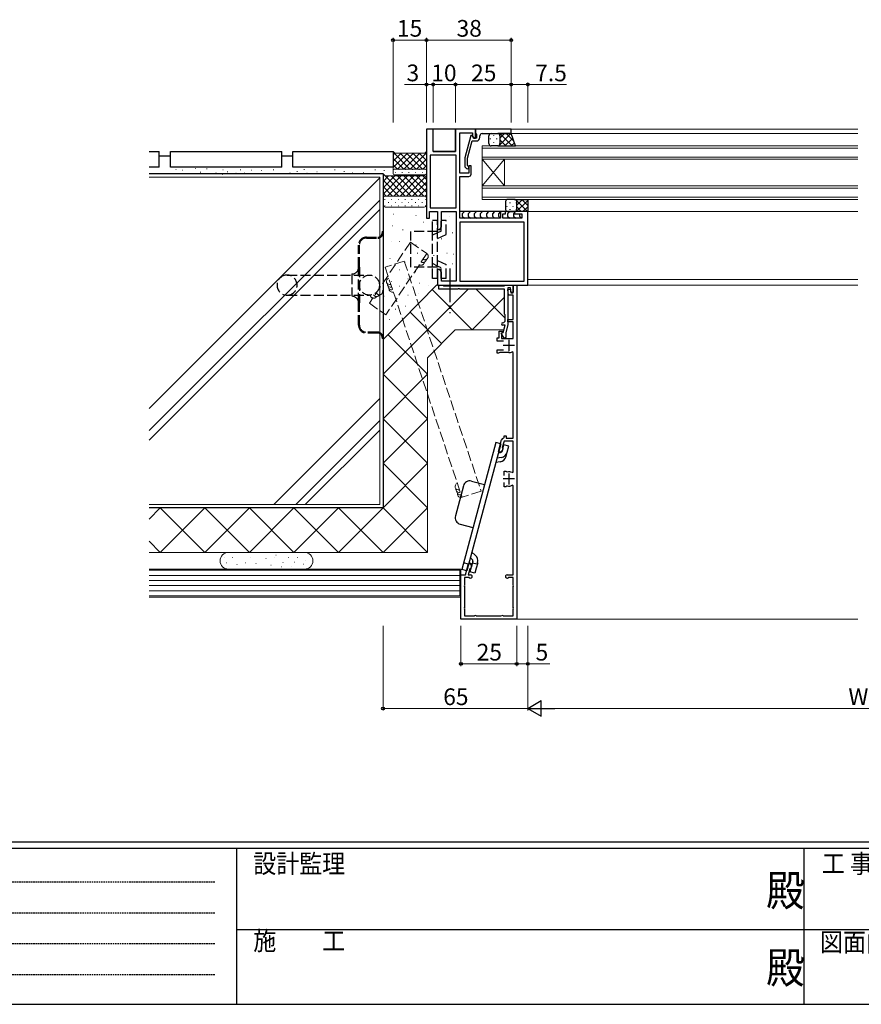
# Model space of a CAD drawing. Extents: x 0 to 1587, y 0 to 1128.
# Drawn here: x 423 to 801, y 0 to 442 of the extents above; entities that cross this region are included whole.
import ezdxf

# ---------------------------------------------------------------- set-up
doc = ezdxf.new("R2010")
doc.units = 0
for name, pattern in [('HIDDEN', [0.375, 0.25, -0.125]), ('YCENTER_1', [13, 10, -1, 1, -1]), ('YHIDDEN_1', [4, 3, -1])]:
    doc.linetypes.add(name, pattern=pattern)
for name, color, linetype, lineweight in [('YKK_11', 7, 'CONTINUOUS', 30), ('YKK_12', 2, 'CONTINUOUS', 13), ('YKK_13', 4, 'CONTINUOUS', 30), ('YKK_D', 6, 'CONTINUOUS', 13), ('YSS_K', 3, 'CONTINUOUS', 13), ('YSS_KE', 3, 'CONTINUOUS', 30)]:
    doc.layers.add(name, color=color, linetype=linetype, lineweight=lineweight)
doc.layers.add('YKK_ZWAK', color=7, linetype='CONTINUOUS')
doc.styles.add('text-b', font='txt')
doc.styles.add('YKK_OSSTYLE1', font='romans.shx', dxfattribs={"width": 0.9, "bigfont": 'EXTFONT.SHX'})

# ---------------------------------------------------------------- blocks, each defined once
blk = doc.blocks.new('A201')
at = {"layer": 'YKK_ZWAK', "color": 254, "linetype": 'Continuous'}
for p, q in [((571, 35), (21, 35)), ((544, 34), (21, 34)), ((205, 34), (205, 9)), ((296, 34), (296, 9)), ((21, 9), (544, 9))]:
    blk.add_line(p, q, dxfattribs=at)
at = {"layer": 'YKK_ZWAK', "color": 131, "linetype": 'HIDDEN'}
for p, q in [((24.28, 28.63), (201.57, 28.63)), ((24.28, 23.68), (201.57, 23.68)), ((24.28, 18.74), (201.57, 18.74)), ((24.28, 13.79), (201.57, 13.79))]:
    blk.add_line(p, q, dxfattribs=at)
at = {"layer": 'YKK_ZWAK', "color": 131, "linetype": 'Continuous'}
for p, q in [((205, 21), (297, 21)), ((297, 21), (389, 21))]:
    blk.add_line(p, q, dxfattribs=at)
at = {"layer": 'YKK_ZWAK', "color": 131, "linetype": 'Continuous', "style": 'YKK_OSSTYLE1', "width": 0.9}
for s, p in [('設計監理', (207.69, 30.05)), ('工 事 名', (298.87, 30.05)), ('施\u3000\u3000工', (207.69, 17.68)), ('図面内容', (298.58, 17.47))]:
    blk.add_text(s, height=3, dxfattribs=at).set_placement(p)
at = {"layer": 'YKK_ZWAK', "color": 254, "linetype": 'Continuous', "style": 'YKK_OSSTYLE1', "width": 0.9}
for p in [(289.94, 24.75), (289.94, 12.37)]:
    blk.add_text('殿', height=5, dxfattribs=at).set_placement(p)

msp = doc.modelspace()

# ---------------------------------------------------------------- linework, layer by layer
at = {"layer": 'YKK_11', "linetype": 'ByBlock', "lineweight": -2, "ltscale": 0.5}
for p, q in [((609.1, 392.8), (606.1, 392.8)), ((606.1, 392.8), (606.1, 352.8)), ((609.1, 382.8), (609.1, 392.8)), ((628.1, 392.8), (619.1, 392.8)), ((619.1, 392.8), (619.1, 382.8)), ((621.1, 373.1), (621.1, 391.1)), ((621.1, 391.1), (626.8, 391.1)), ((626.01, 390), (623.3, 379.9)), ((626.61, 390), (626.01, 390)), ((627.3, 388.8), (626.61, 390)), ((626.8, 391.1), (626.8, 389.67)), ((626.8, 389.67), (627.3, 388.8)), ((644.1, 392.8), (628.1, 392.8)), ((628.1, 392.8), (628.1, 391.1)), ((628.1, 388.8), (628.1, 392.8)), ((628.1, 391.1), (628.4, 390.8)), ((628.4, 390.8), (628.6, 390.6)), ((628.6, 390.6), (628.6, 388.8)), ((630.1, 389), (630.1, 389.8)), ((631.1, 390.8), (632.14, 390.8)), ((632.14, 390.8), (632.32, 390.92)), ((632.32, 390.92), (632.87, 390.92)), ((632.87, 390.92), (633.06, 390.8)), ((633.06, 390.8), (633.14, 390.8)), ((633.14, 390.8), (633.32, 390.92)), ((633.32, 390.92), (633.87, 390.92)), ((633.87, 390.92), (634.06, 390.8)), ((634.06, 390.8), (644.1, 390.8)), ((644.1, 390.8), (644.1, 392.8)), ((624.5, 379.74), (626.58, 387.5)), ((626.58, 387.5), (628.6, 387.5)), ((628.6, 388.8), (627.3, 388.8)), ((627.3, 388.8), (628.1, 388.8)), ((619.4, 381.1), (607.8, 381.1)), ((607.8, 381.1), (607.8, 357.5)), ((619.1, 382.8), (609.1, 382.8)), ((619.4, 357.5), (619.4, 381.1)), ((623.3, 379.9), (623.3, 375.95)), ((623.3, 375.95), (624.08, 375.18)), ((624.5, 376.45), (624.5, 379.74)), ((624.92, 376.03), (624.5, 376.45)), ((626.1, 376.3), (625.1, 376.3)), ((625.1, 376.3), (625.1, 373.1)), ((626.1, 372.6), (626.1, 376.3)), ((625.1, 373.1), (621.1, 373.1)), ((621.1, 352.8), (621.1, 371.6)), ((621.1, 371.6), (625.1, 371.6)), ((607.4, 352.8), (607.4, 355.8)), ((607.4, 355.8), (611.1, 355.8)), ((607.8, 357.5), (619.4, 357.5)), ((611.1, 355.8), (611.1, 347.8)), ((612.8, 349.01), (612.8, 355.8)), ((612.8, 355.8), (619.4, 355.8)), ((619.4, 355.8), (619.4, 324.5)), ((641.6, 355.8), (639.4, 355.8)), ((639.4, 355.8), (639.4, 352.8)), ((640.4, 352.8), (640.4, 354.8)), ((640.4, 354.8), (641.6, 354.8)), ((641.6, 354.8), (641.6, 355.8)), ((651.6, 355.8), (645.6, 355.8)), ((645.6, 355.8), (645.6, 354.8)), ((645.6, 354.8), (648.9, 354.8)), ((648.9, 354.8), (648.9, 352.8)), ((651.6, 322.8), (651.6, 355.8)), ((606.1, 352.8), (607.4, 352.8)), ((639.4, 352.8), (621.1, 352.8)), ((649.9, 351.1), (621.1, 351.1)), ((621.1, 351.1), (621.1, 324.5)), ((648.9, 352.8), (640.4, 352.8)), ((649.9, 324.5), (649.9, 351.1)), ((611.1, 347.8), (612.1, 347.8)), ((612.1, 347.8), (612.8, 349.01)), ((612.1, 329.8), (611.1, 329.8)), ((611.1, 329.8), (611.1, 322.8)), ((612.8, 328.59), (612.1, 329.8)), ((612.8, 324.5), (612.8, 328.59)), ((611.1, 322.8), (651.6, 322.8)), ((611.6, 321), (611.6, 322.8)), ((611.6, 322.8), (613.3, 322.8)), ((619.4, 324.5), (612.8, 324.5)), ((613.3, 322.8), (613.57, 322.62)), ((613.57, 322.62), (613.76, 322.5)), ((621.1, 324.5), (649.9, 324.5)), ((641.04, 322.5), (641.22, 322.62)), ((641.22, 322.62), (641.5, 322.8)), ((641.5, 322.8), (645.1, 322.8)), ((645.1, 319.4), (645.1, 322.8)), ((645.1, 322.8), (646.6, 322.8)), ((645.1, 322.8), (645.1, 319.64)), ((646.6, 322.8), (646.6, 172.8)), ((620.14, 321), (611.6, 321)), ((613.76, 322.5), (641.04, 322.5)), ((620.32, 321.12), (620.14, 321)), ((620.87, 321.12), (620.32, 321.12)), ((621.06, 321), (620.87, 321.12)), ((641.2, 321), (621.06, 321)), ((641.2, 309.8), (641.2, 321)), ((643.83, 321.6), (642.7, 321.6)), ((642.7, 321.6), (642.7, 313.26)), ((642.7, 320.88), (643.69, 321.01)), ((642.92, 318.3), (642.7, 320.88)), ((645, 318.3), (642.92, 318.3)), ((643.69, 321.01), (643.97, 319.4)), ((644.19, 319.56), (643.83, 321.6)), ((643.97, 319.4), (645.1, 319.4)), ((645.1, 319.64), (644.19, 319.56)), ((645, 307.3), (645, 318.3)), ((641.5, 309.5), (641.2, 309.8)), ((641.5, 307.1), (641.5, 309.5)), ((642.7, 313.26), (642.58, 313.07)), ((642.58, 313.07), (642.58, 312.52)), ((642.58, 312.52), (642.7, 312.34)), ((642.7, 312.34), (642.7, 305.1)), ((642.7, 305.1), (641.7, 301.36)), ((642.7, 306.3), (642.7, 307.3)), ((642.7, 307.3), (645, 307.3)), ((645, 306.3), (642.7, 306.3)), ((645, 298.9), (645, 306.3)), ((638.8, 299.2), (638.8, 302.2)), ((638.8, 302.2), (640.2, 302.2)), ((639.64, 301.29), (640.5, 301.52)), ((640.95, 299.03), (639.64, 301.29)), ((640, 301.42), (639.8, 301.14)), ((639.8, 301.14), (639.8, 298.9)), ((640.2, 301.7), (640, 301.42)), ((640.2, 302.2), (640.2, 301.7)), ((641.4, 304.9), (640.3, 304.9)), ((640.5, 301.52), (641.4, 304.9)), ((641.7, 301.36), (641.7, 299.23)), ((637.8, 297.6), (637.8, 299.2)), ((637.8, 299.2), (638.8, 299.2)), ((640.7, 297.6), (637.8, 297.6)), ((639.8, 298.9), (645, 298.9)), ((641.7, 299.23), (640.95, 299.03)), ((637.8, 292.2), (637.8, 293.8)), ((637.8, 293.8), (640.7, 293.8)), ((638.5, 292.2), (637.8, 292.2)), ((638.76, 292.35), (638.5, 292.2)), ((639.02, 292.5), (638.76, 292.35)), ((643.1, 292.5), (639.02, 292.5)), ((645, 292.59), (644.56, 292.86)), ((645, 254.1), (645, 292.59)), ((638.43, 248.15), (639.83, 253.36)), ((640.92, 252.8), (640.16, 249.96)), ((640.72, 254.1), (641, 254.4)), ((645, 252.8), (640.92, 252.8)), ((641, 254.4), (641, 255.1)), ((641, 255.1), (641.9, 255.1)), ((641.9, 255.1), (641.9, 254.1)), ((641.9, 254.1), (645, 254.1)), ((645, 238.91), (645, 252.8)), ((639.4, 247.89), (638.43, 248.15)), ((640.24, 248.74), (639.4, 247.89)), ((640.16, 249.96), (640.3, 249.72)), ((640.44, 249.47), (640.24, 248.74)), ((640.3, 249.72), (640.44, 249.47)), ((641, 237.35), (641, 239.3)), ((641, 239.3), (641.7, 239.3)), ((641.7, 239.3), (641.98, 239.1)), ((641.98, 239.1), (642.34, 238.91)), ((644.56, 238.65), (645, 238.91)), ((641, 232.3), (641, 234.25)), ((641.7, 232.3), (641, 232.3)), ((641.98, 232.5), (641.7, 232.3)), ((642.34, 232.69), (641.98, 232.5)), ((645, 232.69), (644.56, 232.96)), ((645, 192.8), (645, 232.69)), ((623.6, 192.8), (624.97, 197.92)), ((625.56, 195.49), (624.84, 192.8)), ((624.97, 197.92), (625.94, 197.66)), ((625.81, 195.63), (625.56, 195.49)), ((626.05, 195.77), (625.81, 195.63)), ((625.94, 197.66), (626.25, 196.5)), ((626.25, 196.5), (626.05, 195.77)), ((621.6, 172.8), (621.6, 192.8)), ((621.6, 192.8), (623.6, 192.8)), ((625.11, 191.6), (623.2, 191.6)), ((623.2, 191.6), (623.2, 188.3)), ((624.84, 192.8), (625.85, 192.8)), ((625.32, 191.52), (625.11, 191.6)), ((642.35, 192.8), (645, 192.8)), ((643.08, 191.6), (642.87, 191.52)), ((645, 191.6), (643.08, 191.6)), ((645, 188.3), (645, 191.6)), ((623.2, 188.3), (623.22, 188.19)), ((623.22, 187.42), (623.2, 187.3)), ((623.2, 187.3), (623.2, 178.3)), ((644.98, 188.19), (645, 188.3)), ((645, 187.3), (644.98, 187.42)), ((645, 178.3), (645, 187.3)), ((623.2, 178.3), (623.22, 178.19)), ((623.22, 177.42), (623.2, 177.3)), ((623.2, 177.3), (623.2, 174.4)), ((644.98, 178.19), (645, 178.3)), ((645, 177.3), (644.98, 177.42)), ((645, 174.4), (645, 177.3)), ((646.6, 172.8), (621.6, 172.8)), ((623.2, 174.4), (627.6, 174.4)), ((627.6, 174.4), (627.71, 174.42)), ((628.48, 174.42), (628.6, 174.4)), ((628.6, 174.4), (639.6, 174.4)), ((639.6, 174.4), (639.71, 174.42)), ((640.48, 174.42), (640.6, 174.4)), ((640.6, 174.4), (645, 174.4))]:
    msp.add_line(p, q, dxfattribs=at)
at = {"layer": 'YKK_11', "ltscale": 0.5}
for p, q in [((643.1, 298.2), (643.1, 293.2)), ((645.6, 295.7), (640.6, 295.7)), ((645.6, 235.8), (640.6, 235.8)), ((643.1, 238.3), (643.1, 233.3))]:
    msp.add_line(p, q, dxfattribs=at)
at = {"layer": 'YKK_11', "linetype": 'ByBlock', "lineweight": -2, "ltscale": 0.5}
for centre, radius, start, end in [((628.6, 389), 1.5, 270, 360), ((631.1, 389.8), 1, 90, 180), ((624.5, 375.6), 0.6, 225, 45), ((625.1, 372.6), 1, 270, 360), ((640.3, 305.4), 0.5, 90, 270), ((640.3, 307.1), 1.2, 270, 360), ((643.1, 295.7), 3.2, 270, 297.2029), ((640.79, 253.1), 1, 94.0852, 165), ((643.1, 235.8), 3.2, 62.7971, 103.7858), ((643.1, 235.8), 3.2, 256.2142, 297.2029), ((625.85, 192.05), 0.75, 225.5847, 90), ((642.35, 192.05), 0.75, 90, 314.4153), ((622.3, 187.8), 1, 337.3801, 22.6199), ((645.9, 187.8), 1, 157.3801, 202.6199), ((622.3, 177.8), 1, 337.3801, 22.6199), ((645.9, 177.8), 1, 157.3801, 202.6199), ((628.1, 173.5), 1, 67.3801, 112.6199), ((640.1, 173.5), 1, 67.3801, 112.6199)]:
    msp.add_arc(centre, radius, start, end, dxfattribs=at)
at = {"layer": 'YKK_12', "ltscale": 1.5}
for p, q in [((799.85, 390.8), (643.6, 390.8)), ((799.85, 392.8), (643.8, 392.8)), ((799.85, 385.3), (631.1, 385.3)), ((631.1, 385.3), (631.1, 379.3)), ((631.1, 384.3), (799.85, 384.3)), ((799.85, 380.3), (631.1, 380.3)), ((631.1, 379.3), (799.85, 379.3)), ((631.1, 379.3), (631.1, 367.3)), ((631.1, 379.3), (641.1, 367.3)), ((631.1, 367.3), (641.1, 379.3)), ((641.1, 379.3), (641.1, 367.3)), ((799.85, 367.3), (631.1, 367.3)), ((631.1, 367.3), (631.1, 361.3)), ((631.1, 366.3), (799.85, 366.3)), ((799.85, 362.3), (631.1, 362.3)), ((631.1, 361.3), (799.85, 361.3)), ((651.1, 355.8), (799.85, 355.8)), ((799.85, 322.8), (651.3, 322.8)), ((799.85, 325.3), (651.6, 325.3))]:
    msp.add_line(p, q, dxfattribs=at)
at = {"layer": 'YKK_13'}
for p, q in [((619.1, 392.8), (609.1, 392.8)), ((609.1, 382.8), (609.1, 392.8)), ((619.1, 382.8), (619.1, 392.8)), ((634.1, 386.3), (634.1, 389.8)), ((635.1, 390.8), (638.1, 390.8)), ((644.1, 390.8), (638.1, 390.8)), ((639.1, 389.8), (639.1, 386.3)), ((639.1, 389.8), (639.1, 386.3)), ((646.1, 385.3), (644.1, 390.8)), ((638.1, 385.3), (635.1, 385.3)), ((638.1, 385.3), (646.1, 385.3)), ((609.1, 382.8), (619.1, 382.8)), ((641.6, 360.3), (641.6, 356.8)), ((645.6, 361.3), (642.6, 361.3)), ((645.6, 361.3), (651.6, 361.3)), ((646.6, 356.8), (646.6, 360.3)), ((646.6, 356.8), (646.6, 360.3)), ((651.6, 361.3), (651.6, 355.8)), ((639.89, 355.8), (621.1, 355.8)), ((623.15, 355.8), (622.15, 354.8)), ((622.15, 354.8), (622.15, 353.8)), ((622.15, 353.8), (623.15, 352.8)), ((625.86, 355.8), (624.86, 354.8)), ((624.86, 354.8), (624.86, 353.8)), ((624.86, 353.8), (625.86, 352.8)), ((628.57, 355.8), (627.57, 354.8)), ((627.57, 354.8), (627.57, 353.8)), ((627.57, 353.8), (628.57, 352.8)), ((631.28, 355.8), (630.28, 354.8)), ((630.28, 354.8), (630.28, 353.8)), ((630.28, 353.8), (631.28, 352.8)), ((633.98, 355.8), (632.98, 354.8)), ((632.98, 354.8), (632.98, 353.8)), ((632.98, 353.8), (633.98, 352.8)), ((636.69, 355.8), (635.69, 354.8)), ((635.69, 354.8), (635.69, 353.8)), ((635.69, 353.8), (636.69, 352.8)), ((639.4, 355.8), (638.4, 354.8)), ((638.4, 354.8), (638.4, 353.8)), ((638.4, 353.8), (639.31, 352.89)), ((645.9, 355.8), (641.3, 355.8)), ((643.48, 355.8), (642.48, 354.8)), ((642.48, 354.8), (642.48, 353.8)), ((642.48, 353.8), (643.48, 352.8)), ((642.6, 355.8), (645.6, 355.8)), ((645.6, 355.21), (645.19, 354.8)), ((645.19, 354.8), (645.19, 353.8)), ((645.19, 353.8), (646.19, 352.8)), ((651.6, 355.8), (645.6, 355.8)), ((647.9, 354.8), (647.9, 354.8)), ((647.9, 354.8), (647.9, 353.8)), ((647.9, 353.8), (648.81, 352.89)), ((637.21, 252.13), (621.94, 195.14)), ((639.44, 251.53), (637.21, 252.13)), ((639.44, 251.53), (624.17, 194.54)), ((638.37, 247.55), (639.38, 247.74)), ((640.17, 248.46), (640.88, 251.14)), ((643.11, 250.55), (640.88, 251.14)), ((641.86, 245.88), (642.51, 248.33)), ((642.39, 247.87), (643.11, 250.55)), ((639.24, 243.48), (637.18, 243.12)), ((639.79, 245.48), (637.71, 245.1)), ((626.37, 234.84), (632.17, 233.29)), ((622.7, 232.72), (619.07, 219.2)), ((621.2, 215.52), (626.99, 213.97)), ((625.76, 200.5), (626.54, 199.84)), ((628.02, 201.61), (626.42, 202.95)), ((624.17, 194.54), (621.94, 195.14)), ((624.99, 197.61), (622.77, 198.2)), ((625.23, 198.52), (626.5, 197.44)), ((626.86, 198.82), (625.61, 194.15)), ((628.89, 197.48), (626.66, 198.07)), ((628.43, 195.77), (627.84, 193.56)), ((629.09, 198.22), (628.43, 195.77)), ((627.84, 193.56), (625.61, 194.15))]:
    msp.add_line(p, q, dxfattribs=at)
at = {"layer": 'YKK_13', "linetype": 'Continuous'}
for p, q in [((636.18, 389.98), (636.18, 389.78)), ((638.33, 390.77), (638.36, 390.8)), ((638.52, 385.3), (644.02, 390.8)), ((639.01, 389.98), (639.01, 389.78)), ((639.07, 390.8), (644.57, 385.3)), ((639.1, 388.71), (641.19, 390.8)), ((641.9, 390.8), (645.36, 387.34)), ((634.76, 388.57), (634.76, 388.37)), ((634.76, 385.54), (634.76, 385.36)), ((636.18, 386.95), (636.18, 386.75)), ((637.59, 388.57), (637.59, 388.37)), ((637.59, 385.54), (637.59, 385.34)), ((638.71, 385.51), (638.91, 385.3)), ((639.01, 386.95), (639.01, 386.75)), ((639.1, 387.94), (641.74, 385.3)), ((641.35, 385.3), (644.83, 388.79)), ((644.18, 385.3), (645.59, 386.71)), ((642.26, 361.07), (642.26, 361.24)), ((642.26, 358.04), (642.26, 358.24)), ((643.68, 359.65), (643.68, 359.85)), ((645.09, 361.07), (645.09, 361.27)), ((645.09, 358.04), (645.09, 358.24)), ((646.02, 361.3), (651.52, 355.8)), ((646.21, 361.1), (646.41, 361.3)), ((646.51, 359.65), (646.51, 359.85)), ((646.57, 355.8), (651.6, 360.83)), ((646.6, 358.66), (649.24, 361.3)), ((648.85, 361.3), (651.6, 358.55)), ((649.4, 355.8), (651.6, 358.01)), ((643.68, 356.62), (643.68, 356.82)), ((645.83, 355.83), (645.86, 355.8)), ((646.51, 356.62), (646.51, 356.82)), ((646.6, 357.89), (648.69, 355.8))]:
    msp.add_line(p, q, dxfattribs=at)
at = {"layer": 'YKK_13', "linetype": 'YHIDDEN_1', "ltscale": 1.5}
for p, q in [((611.1, 351.8), (608.8, 351.8)), ((608.8, 346.8), (608.8, 351.8)), ((611.1, 325.8), (611.1, 351.8)), ((615, 351.8), (612.7, 351.8)), ((612.7, 346.99), (612.7, 351.8)), ((615, 345.52), (615, 351.8)), ((586.2, 346.8), (586.6, 346.8)), ((586.2, 346.8), (586.2, 346.3)), ((586.6, 346.8), (586.6, 346.3)), ((586.6, 346.3), (586.6, 299.3)), ((611.1, 346.8), (599.1, 346.8)), ((599.1, 330.8), (599.1, 346.8)), ((608.8, 330.8), (608.8, 346.8)), ((611.1, 346.24), (608.8, 345.17)), ((612.7, 346.99), (611.1, 346.24)), ((611.1, 343.7), (615, 345.52)), ((575.6, 330.8), (575.6, 340.8)), ((576, 330.8), (576, 340.8)), ((579.1, 344.3), (584.2, 344.3)), ((579.1, 343.9), (584.2, 343.9)), ((611.1, 331.36), (608.8, 332.43)), ((611.1, 333.9), (615, 332.08)), ((615, 325.8), (615, 332.08)), ((543.5, 327.3), (580.5, 327.3)), ((572.6, 327.8), (572.6, 317.8)), ((575.6, 314.8), (575.6, 330.8)), ((576, 330.8), (576, 314.8)), ((611.1, 330.8), (599.1, 330.8)), ((608.8, 325.8), (608.8, 330.8)), ((612.7, 330.61), (611.1, 331.36)), ((612.7, 325.8), (612.7, 330.61)), ((611.1, 325.8), (608.8, 325.8)), ((615, 325.8), (612.7, 325.8)), ((543.5, 318.3), (580.5, 318.3)), ((575.6, 304.8), (575.6, 314.8)), ((576, 304.8), (576, 314.8)), ((584.2, 301.7), (579.1, 301.7)), ((584.2, 301.3), (579.1, 301.3)), ((586.2, 299.3), (586.2, 298.8)), ((586.6, 298.8), (586.2, 298.8)), ((586.6, 299.3), (586.6, 298.8))]:
    msp.add_line(p, q, dxfattribs=at)
at = {"layer": 'YKK_13', "linetype": 'YCENTER_1', "ltscale": 1.5}
msp.add_line((616.6, 330.21), (616.6, 310.2), dxfattribs=at)
at = {"layer": 'YKK_13', "linetype": 'YHIDDEN_1', "ltscale": 1.5}
msp.add_circle((580.5, 322.8), 4.5, dxfattribs=at)
at = {"layer": 'YKK_13'}
for centre, radius, start, end in [((635.1, 389.8), 1, 90, 180), ((638.1, 389.8), 1, 360, 90), ((638.1, 389.8), 1, 360, 90), ((635.1, 386.3), 1, 180, 270), ((638.1, 386.3), 1, 270, 360), ((638.1, 386.3), 1, 270, 360), ((642.6, 360.3), 1, 90.0002, 180.0002), ((645.6, 360.3), 1, 0.0002, 90.0002), ((645.6, 360.3), 1, 0.0002, 90.0002), ((642.6, 356.8), 1, 180.0002, 270.0002), ((645.6, 356.8), 1, 270.0002, 0.0002), ((645.6, 356.8), 1, 270.0002, 0.0002), ((639.2, 248.72), 1, 280.3309, 345), ((639.2, 248.72), 3.3, 280.3309, 345), ((638.67, 246.73), 3.3, 280, 345), ((625.59, 231.94), 3, 75, 165), ((621.97, 218.42), 3, 165, 255), ((625.9, 199.08), 1, 345, 50), ((625.9, 199.08), 3.3, 345, 50)]:
    msp.add_arc(centre, radius, start, end, dxfattribs=at)
at = {"layer": 'YKK_13', "linetype": 'YHIDDEN_1', "ltscale": 1.5}
for centre, radius, start, end in [((584.2, 346.3), 2.4, 270, 0), ((584.2, 346.3), 2, 270, 0), ((579.1, 340.8), 3.5, 90, 180), ((579.1, 340.8), 3.1, 90, 180), ((543.5, 322.8), 4.5, 90, 270), ((543.5, 322.8), 4.5, 270, 90), ((572.6, 330.8), 3, 270, 0), ((572.6, 314.8), 3, 0, 90), ((579.1, 304.8), 3.5, 180, 270), ((579.1, 304.8), 3.1, 180, 270), ((584.2, 299.3), 2.4, 0, 90), ((584.2, 299.3), 2, 0, 90)]:
    msp.add_arc(centre, radius, start, end, dxfattribs=at)
at = {"layer": 'YKK_D', "ltscale": 1.5}
for p, q in [((591.1, 395.8), (591.1, 433.8)), ((606.1, 395.8), (606.1, 433.8)), ((606.1, 432.8), (591.1, 432.8)), ((606.1, 412.8), (596.2, 412.8)), ((606.1, 395.8), (606.1, 413.8)), ((609.1, 412.8), (606.1, 412.8)), ((609.1, 395.8), (609.1, 413.8)), ((609.1, 395.8), (609.1, 413.8)), ((619.1, 412.8), (609.1, 412.8)), ((619.1, 395.8), (619.1, 413.8)), ((619.1, 395.8), (619.1, 413.8)), ((644.1, 412.8), (619.1, 412.8)), ((644.1, 395.8), (644.1, 413.8)), ((644.1, 395.8), (644.1, 413.8)), ((644.1, 412.8), (651.6, 412.8)), ((651.6, 395.8), (651.6, 413.8)), ((651.6, 412.8), (669, 412.8)), ((586.6, 169.8), (586.6, 131.8)), ((621.6, 169.8), (621.6, 151.8)), ((646.6, 169.8), (646.6, 151.8)), ((646.6, 169.8), (646.6, 151.8)), ((651.6, 169.8), (651.6, 151.8)), ((651.6, 169.8), (651.6, 131.8)), ((646.6, 152.8), (621.6, 152.8)), ((646.6, 152.8), (651.6, 152.8)), ((651.6, 152.8), (661.5, 152.8)), ((651.6, 132.8), (586.6, 132.8))]:
    msp.add_line(p, q, dxfattribs=at)
at = {"layer": 'YKK_D'}
for p, q in [((606.1, 395.8), (606.1, 433.8)), ((644.1, 395.8), (644.1, 433.8)), ((606.1, 432.8), (644.1, 432.8)), ((651.6, 169.8), (651.6, 131.8)), ((944.1, 132.8), (658.6, 132.8))]:
    msp.add_line(p, q, dxfattribs=at)
at = {"layer": 'YKK_D', "lineweight": -2}
for p, q in [((651.6, 132.8), (657.66, 136.3)), ((651.6, 132.8), (657.66, 129.3)), ((651.6, 132.8), (663.72, 132.8)), ((657.66, 129.3), (657.66, 136.3))]:
    msp.add_line(p, q, dxfattribs=at)
at = {"layer": 'YKK_D', "linetype": 'ByBlock', "lineweight": -2}
for centre in [(591.1, 432.8), (606.1, 432.8), (606.1, 432.8), (644.1, 432.8), (606.1, 412.8), (609.1, 412.8), (609.1, 412.8), (619.1, 412.8), (619.1, 412.8), (644.1, 412.8), (644.1, 412.8), (651.6, 412.8), (621.6, 152.8), (646.6, 152.8), (646.6, 152.8), (651.6, 152.8), (586.6, 132.8)]:
    msp.add_circle(centre, 0.637, dxfattribs=at)
at = {"layer": 'YSS_K', "ltscale": 1.5}
for p, q in [((591.1, 374.3), (591.1, 382.8)), ((591.1, 382.8), (591.85, 382.05)), ((591.85, 382.05), (591.1, 382.8)), ((591.85, 382.05), (605.35, 382.05)), ((605.35, 382.05), (591.85, 382.05)), ((605.35, 382.05), (606.1, 382.8)), ((606.1, 382.8), (605.35, 382.05)), ((606.1, 382.8), (606.1, 374.3)), ((585.1, 371.3), (481.6, 371.3)), ((493.72, 374.75), (493.52, 374.75)), ((496.71, 374.34), (496.51, 374.34)), ((499.03, 372.85), (498.83, 372.85)), ((502.56, 375.16), (502.36, 375.16)), ((504.74, 373.53), (504.54, 373.53)), ((507.6, 375.02), (507.4, 375.02)), ((511.68, 373.25), (511.48, 373.25)), ((514.68, 372.44), (514.48, 372.44)), ((514.81, 374.48), (514.61, 374.48)), ((516.85, 373.66), (516.65, 373.66)), ((520.67, 372.98), (520.47, 372.98)), ((522.71, 374.48), (522.51, 374.48)), ((524.48, 373.12), (524.28, 373.12)), ((527.61, 374.34), (527.41, 374.34)), ((532.1, 374.21), (531.9, 374.21)), ((537.54, 374.48), (537.34, 374.48)), ((544.89, 373.25), (544.69, 373.25)), ((548.16, 373.8), (547.96, 373.8)), ((551.29, 374.75), (551.09, 374.75)), ((552.51, 372.98), (552.31, 372.98)), ((557, 373.66), (556.8, 373.66)), ((565.03, 374.48), (564.83, 374.48)), ((569.25, 373.8), (569.05, 373.8)), ((573.06, 373.25), (572.86, 373.25)), ((577.83, 373.39), (577.63, 373.39)), ((583.14, 374.62), (582.94, 374.62)), ((585.1, 224.32), (585.1, 371.3)), ((587.22, 374.21), (587.02, 374.21)), ((591.1, 374.3), (591.1, 372.8)), ((605.6, 374.8), (591.6, 374.8)), ((605.6, 374.8), (591.6, 374.8)), ((591.6, 372.3), (605.6, 372.3)), ((606.1, 372.8), (606.1, 374.3)), ((585.1, 370.88), (481.6, 267.38)), ((585.1, 360.98), (481.6, 257.48)), ((585.1, 356.74), (481.6, 253.24)), ((595.61, 347.65), (595.41, 347.65)), ((617.89, 346.34), (617.69, 346.34)), ((594.2, 342.31), (594, 342.31)), ((601.46, 340.89), (601.26, 340.89)), ((612.95, 343.52), (612.75, 343.52)), ((602.16, 337.16), (601.96, 337.16)), ((609.52, 336.05), (609.32, 336.05)), ((618.4, 336.66), (618.2, 336.66)), ((596.52, 333.03), (596.32, 333.03)), ((617.79, 332.32), (617.59, 332.32)), ((593.99, 329.6), (593.79, 329.6)), ((601.26, 328.79), (601.06, 328.79)), ((610.75, 322.95), (586.6, 298.36)), ((597.93, 325.57), (597.73, 325.57)), ((586.6, 282.82), (624.78, 321)), ((593.99, 322.31), (593.79, 322.31)), ((597.93, 318.28), (597.73, 318.28)), ((626.61, 302.8), (608.63, 320.79)), ((641.5, 307.92), (628.42, 321)), ((587.04, 317.78), (586.84, 317.78)), ((626.58, 302.8), (641.2, 317.42)), ((592.28, 312.03), (592.08, 312.03)), ((612.86, 296.56), (598.72, 310.7)), ((606.6, 282.82), (588.81, 300.61)), ((606.6, 290.18), (606.6, 202.81)), ((606.6, 262.82), (586.6, 282.82)), ((586.6, 262.82), (606.6, 282.82)), ((585.1, 271.89), (537.51, 224.3)), ((585.1, 261.99), (547.41, 224.3)), ((606.6, 242.82), (586.6, 262.82)), ((586.6, 242.82), (606.6, 262.82)), ((585.1, 257.74), (551.66, 224.3)), ((606.6, 222.82), (586.6, 242.82)), ((586.6, 222.82), (606.6, 242.82)), ((585.1, 224.31), (481.6, 224.31)), ((481.6, 217.81), (486.6, 222.81)), ((506.6, 202.81), (486.6, 222.81)), ((486.6, 202.81), (506.6, 222.81)), ((526.6, 202.81), (506.6, 222.81)), ((506.6, 202.81), (526.6, 222.81)), ((546.6, 202.81), (526.6, 222.81)), ((526.6, 202.81), (546.6, 222.81)), ((566.6, 202.81), (546.6, 222.81)), ((546.6, 202.81), (566.6, 222.81)), ((586.6, 202.81), (566.6, 222.81)), ((566.6, 202.81), (586.6, 222.81)), ((606.6, 202.81), (586.6, 222.81)), ((586.6, 202.81), (606.6, 222.81)), ((486.6, 202.81), (481.6, 207.81)), ((606.6, 202.81), (481.6, 202.81)), ((481.6, 195.31), (621.6, 195.31)), ((481.6, 194.81), (621.1, 194.81)), ((621.1, 194.81), (621.1, 183.31)), ((621.6, 195.31), (621.6, 182.81)), ((621.1, 192.51), (481.6, 192.51)), ((621.1, 190.21), (481.6, 190.21)), ((621.1, 187.91), (481.6, 187.91)), ((621.1, 185.61), (481.6, 185.61)), ((621.1, 183.31), (481.6, 183.31)), ((621.6, 182.81), (481.6, 182.81)), ((644.6, 172.8), (799.85, 172.8))]:
    msp.add_line(p, q, dxfattribs=at)
at = {"layer": 'YSS_K', "linetype": 'Continuous', "ltscale": 1.5}
for p, q in [((591.1, 382.41), (598.7, 374.8)), ((597.52, 382.05), (591.1, 375.63)), ((594.69, 382.05), (591.1, 378.46)), ((591.86, 382.05), (591.1, 381.29)), ((600.35, 382.05), (593.1, 374.8)), ((594.28, 382.05), (601.53, 374.8)), ((603.18, 382.05), (595.93, 374.8)), ((597.11, 382.05), (604.36, 374.8)), ((606.1, 382.14), (598.76, 374.8)), ((599.94, 382.05), (606.1, 375.89)), ((602.77, 382.05), (606.1, 378.72)), ((605.47, 382.18), (606.1, 381.55)), ((591.1, 379.58), (595.88, 374.8)), ((591.1, 376.75), (593.05, 374.8)), ((606.1, 379.32), (601.58, 374.8)), ((606.1, 376.49), (604.41, 374.8)), ((592.24, 373.28), (592.04, 373.28)), ((593.85, 374.7), (593.65, 374.7)), ((595.27, 373.28), (595.07, 373.28)), ((596.88, 374.7), (596.68, 374.7)), ((598.3, 373.28), (598.1, 373.28)), ((599.91, 374.7), (599.71, 374.7)), ((601.33, 373.28), (601.13, 373.28)), ((602.94, 374.7), (602.74, 374.7)), ((604.36, 373.28), (604.16, 373.28)), ((605.9, 374.7), (605.77, 374.7))]:
    msp.add_line(p, q, dxfattribs=at)
at = {"layer": 'YSS_K'}
for p, q in [((586.6, 372.8), (587.6, 371.8)), ((586.6, 361.8), (586.6, 372.8)), ((586.6, 372.8), (587.6, 371.8)), ((587.6, 371.8), (605.1, 371.8)), ((587.6, 371.8), (605.1, 371.8)), ((605.1, 371.8), (606.1, 372.8)), ((605.1, 371.8), (606.1, 372.8)), ((606.1, 372.8), (606.1, 361.8)), ((587.6, 362.8), (605.1, 362.8)), ((605.1, 362.8), (587.6, 362.8)), ((586.6, 358.8), (586.6, 361.8)), ((606.1, 361.8), (606.1, 358.8)), ((605.1, 357.8), (587.6, 357.8)), ((591.37, 354.58), (591.47, 354.58)), ((601.31, 354.08), (601.41, 354.08)), ((590.71, 349.45), (590.81, 349.45)), ((604.79, 351.1), (604.89, 351.1)), ((616.54, 353.42), (616.64, 353.42)), ((590.21, 342.17), (590.31, 342.17)), ((615.22, 337.2), (615.32, 337.2)), ((588.56, 331.74), (588.66, 331.74)), ((588.56, 331.74), (588.66, 331.74)), ((589.72, 334.72), (589.82, 334.72)), ((590.38, 324.46), (590.48, 324.46)), ((602.96, 323.63), (603.06, 323.63)), ((607.1, 322.64), (607.2, 322.64)), ((602.3, 319.17), (602.4, 319.17)), ((596.67, 313.37), (596.77, 313.37)), ((589.55, 307.42), (589.65, 307.42)), ((618.99, 302.8), (606.6, 290.18)), ((618.99, 302.8), (640.84, 302.8)), ((515.46, 200.39), (515.36, 200.39)), ((551.46, 202.81), (517.02, 202.81)), ((519.03, 200.61), (518.93, 200.61)), ((527.13, 200.72), (527.03, 200.72)), ((534.05, 200.07), (533.95, 200.07)), ((538.04, 200.39), (537.94, 200.39)), ((538.59, 201.58), (538.49, 201.58)), ((538.59, 201.58), (538.49, 201.58)), ((544.1, 200.5), (544, 200.5)), ((548.2, 200.5), (548.1, 200.5)), ((551.98, 199.1), (551.88, 199.1)), ((516.32, 198.13), (516.22, 198.13)), ((551.46, 195.31), (517.02, 195.31)), ((521.08, 197.37), (520.98, 197.37)), ((524.97, 198.13), (524.87, 198.13)), ((529.62, 197.8), (529.52, 197.8)), ((536.32, 197.15), (536.22, 197.15)), ((540.96, 196.4), (540.86, 196.4)), ((541.72, 198.23), (541.62, 198.23)), ((545.39, 196.61), (545.29, 196.61)), ((546.8, 198.45), (546.7, 198.45)), ((551.01, 197.48), (550.91, 197.48))]:
    msp.add_line(p, q, dxfattribs=at)
at = {"layer": 'YSS_K', "linetype": 'Continuous'}
for p, q in [((596.47, 362.8), (586.6, 372.68)), ((586.6, 372.14), (586.93, 372.47)), ((586.6, 369.31), (589.09, 371.8)), ((586.6, 366.49), (591.92, 371.8)), ((586.6, 363.66), (594.74, 371.8)), ((588.57, 362.8), (597.57, 371.8)), ((599.3, 362.8), (590.3, 371.8)), ((591.4, 362.8), (600.4, 371.8)), ((602.13, 362.8), (593.13, 371.8)), ((594.23, 362.8), (603.23, 371.8)), ((604.96, 362.8), (595.96, 371.8)), ((597.06, 362.8), (606.1, 371.84)), ((606.1, 364.49), (598.79, 371.8)), ((606.1, 367.32), (601.61, 371.8)), ((606.1, 370.15), (604.44, 371.8)), ((593.64, 362.8), (586.6, 369.85)), ((590.82, 362.8), (586.6, 367.02)), ((599.89, 362.8), (606.1, 369.01)), ((587.99, 362.8), (586.6, 364.19)), ((588.94, 362.7), (589.14, 362.7)), ((591.97, 362.7), (592.17, 362.7)), ((595, 362.7), (595.2, 362.7)), ((598.03, 362.7), (598.23, 362.7)), ((601.06, 362.7), (601.26, 362.7)), ((602.72, 362.8), (606.1, 366.19)), ((604.09, 362.7), (604.29, 362.7)), ((605.47, 362.73), (606.1, 363.36)), ((587.32, 361.29), (587.52, 361.29)), ((587.32, 358.46), (587.52, 358.46)), ((588.94, 359.87), (589.14, 359.87)), ((590.35, 361.29), (590.55, 361.29)), ((590.35, 358.46), (590.55, 358.46)), ((591.97, 359.87), (592.17, 359.87)), ((593.38, 361.29), (593.58, 361.29)), ((593.38, 358.46), (593.58, 358.46)), ((595, 359.87), (595.2, 359.87)), ((596.41, 361.29), (596.61, 361.29)), ((596.41, 358.46), (596.61, 358.46)), ((598.03, 359.87), (598.23, 359.87)), ((599.44, 361.29), (599.64, 361.29)), ((599.44, 358.46), (599.64, 358.46)), ((601.06, 359.87), (601.26, 359.87)), ((602.47, 361.29), (602.67, 361.29)), ((602.47, 358.46), (602.67, 358.46)), ((604.09, 359.87), (604.29, 359.87)), ((605.5, 361.29), (605.7, 361.29)), ((605.5, 358.46), (605.7, 358.46))]:
    msp.add_line(p, q, dxfattribs=at)
at = {"layer": 'YSS_K', "linetype": 'YHIDDEN_1', "ltscale": 1.5}
for p, q in [((598.89, 342.09), (580.46, 314.66)), ((598.89, 342.09), (606.26, 336.92)), ((606.26, 336.92), (587.83, 309.49)), ((596.11, 333.58), (587.52, 330.89)), ((596.11, 333.58), (630.65, 230.25)), ((587.52, 330.89), (622.06, 227.57)), ((580.46, 314.66), (587.83, 309.49)), ((580.46, 314.66), (580.46, 314.66)), ((630.65, 230.26), (622.06, 227.57))]:
    msp.add_line(p, q, dxfattribs=at)
at = {"layer": 'YSS_K', "ltscale": 1.5}
for centre, start, end in [((591.6, 374.3), 90, 180), ((591.6, 374.3), 90, 180), ((591.6, 372.8), 180, 270), ((605.6, 374.3), 0, 90), ((605.6, 374.3), 0, 90), ((605.6, 372.8), 270, 0)]:
    msp.add_arc(centre, 0.5, start, end, dxfattribs=at)
at = {"layer": 'YSS_K'}
for centre, radius, start, end in [((587.6, 361.8), 1, 90, 180.0001), ((587.6, 361.8), 1, 90, 180.0001), ((605.1, 361.8), 1, 0, 90), ((605.1, 361.8), 1, 0, 90), ((587.6, 358.8), 1, 180.0001, 270), ((605.1, 358.8), 1, 270, 360), ((517.16, 199.06), 3.75, 90, 270), ((551.33, 199.06), 3.75, 270, 90)]:
    msp.add_arc(centre, radius, start, end, dxfattribs=at)
at = {"layer": 'YSS_K', "linetype": 'YHIDDEN_1', "ltscale": 1.5}
for centre, start, end in [((605.4, 335.69), 234.9502, 54.9502), ((603.67, 333.23), 234.9502, 354.9502), ((604.53, 334.46), 234.9502, 354.9502), ((582.38, 318.41), 181.9109, 331.0856), ((583.66, 319.19), 207.147, 331.0856), ((584.95, 319.96), 205.2512, 84.0349)]:
    msp.add_arc(centre, 1.5, start, end, dxfattribs=at)
at = {"layer": 'YSS_K', "linetype": 'Continuous', "ltscale": 1.5}
for centre, start in [((589.65, 324.51), 108.4827), ((590.03, 323.37), 174.9045), ((590.42, 322.23), 174.9045), ((590.8, 321.09), 174.9045), ((620.44, 232.41), 108.4827), ((620.82, 231.27), 174.9045), ((621.2, 230.13), 174.9045), ((621.58, 228.99), 174.9045)]:
    msp.add_arc(centre, 1.5, start, 288.4827, dxfattribs=at)
at = {"layer": 'YSS_KE', "ltscale": 1.5}
for p, q in [((481.6, 382.8), (486.1, 382.8)), ((486.1, 375.8), (486.1, 382.8)), ((486.1, 380.8), (491.1, 380.8)), ((491.1, 382.8), (541.1, 382.8)), ((491.1, 375.8), (491.1, 382.8)), ((541.1, 375.8), (541.1, 382.8)), ((541.1, 380.8), (546.1, 380.8)), ((546.1, 382.8), (591.1, 382.8)), ((546.1, 375.8), (546.1, 382.8)), ((591.1, 382.8), (591.1, 375.8)), ((486.1, 375.8), (481.6, 375.8)), ((541.1, 375.8), (491.1, 375.8)), ((591.1, 375.8), (546.1, 375.8)), ((586.6, 372.8), (481.6, 372.8)), ((586.6, 372.8), (586.6, 222.82)), ((586.6, 222.81), (481.6, 222.81))]:
    msp.add_line(p, q, dxfattribs=at)

# ---------------------------------------------------------------- block references
at = {"layer": 'YKK_ZWAK', "xscale": 2.8, "yscale": 2.8, "zscale": 2.8}
msp.add_blockref('A201', (-53.2, -25.2), dxfattribs=at)

# ---------------------------------------------------------------- texts
at = {"layer": 'YKK_D', "style": 'text-b'}
for s, p in [('15', (592.85, 434.3)), ('38', (619.62, 434.3)), ('3', (597.15, 414.3)), ('10', (608.26, 414.3)), ('25', (626.14, 414.3)), ('7.5', (654.92, 414.3)), ('25', (628.64, 154.3)), ('5', (655.1, 154.3)), ('65', (613.62, 134.3)), ('W1', (795.55, 134.3))]:
    msp.add_text(s, height=7.5, dxfattribs=at).set_placement(p)

doc.saveas('drawing.dxf')
